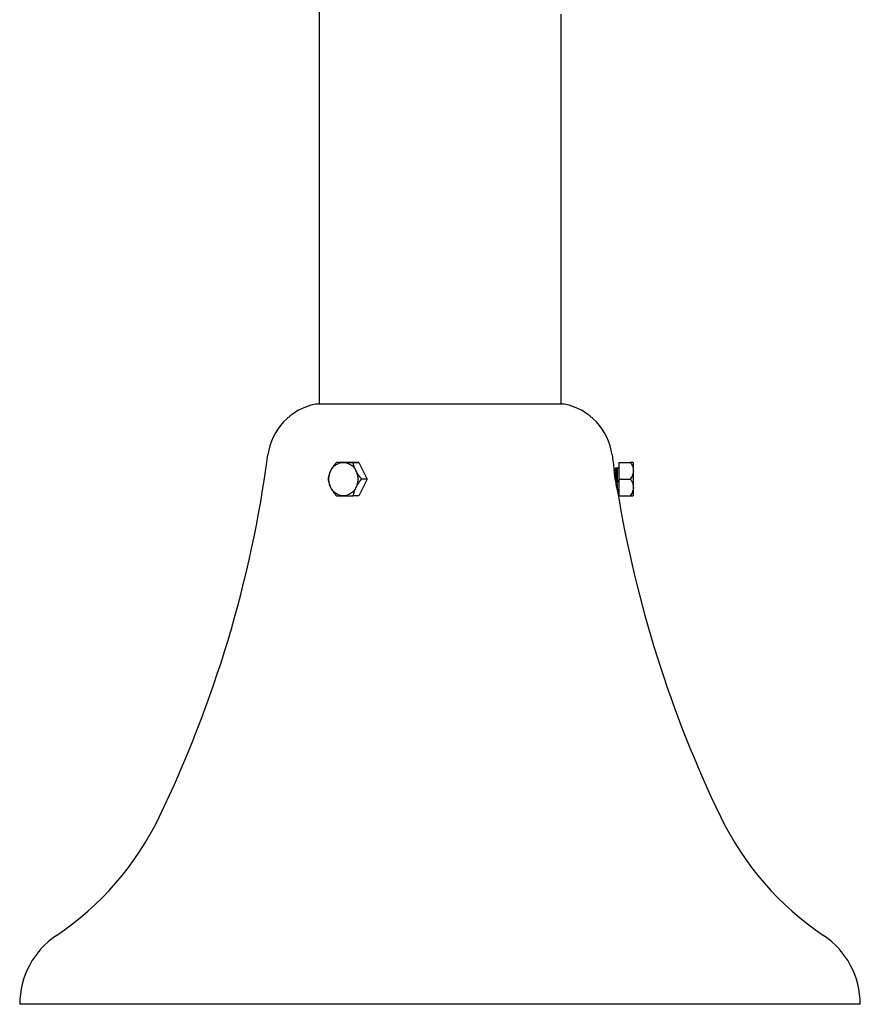
# Model space of a CAD drawing. Units: inches. Extents: x -7 to 7, y 0 to 32.8.
# Drawn here: x -7 to 7, y 0 to 16.4 of the extents above; entities that cross this region are included whole.
import ezdxf

# ---------------------------------------------------------------- set-up
doc = ezdxf.new("R2010")
doc.units = ezdxf.units.IN
doc.header["$MEASUREMENT"] = 0

# ---------------------------------------------------------------- blocks, each defined once
blk = doc.blocks.new('74045212180_FRONT')
at = {"color": 7, "linetype": 'Continuous', "lineweight": 25}
for p, q in [((-2.01, 17.5), (-2.01, 10)), ((2.02, 16.404), (2.02, 16.496)), ((2.01, 16.404), (2.02, 16.404)), ((2.01, 16.404), (2.01, 10)), ((0, 10), (-2.074, 10)), ((2.074, 10), (0, 10)), ((-1.633, 9.03), (-1.725, 9.03)), ((-1.633, 9.03), (-1.353, 9.03)), ((-1.353, 9.03), (-1.445, 9.03)), ((-1.353, 9.03), (-1.213, 8.75)), ((2.986, 8.75), (2.986, 9.03)), ((2.986, 9.03), (3.169, 9.03)), ((3.22, 8.47), (3.22, 9.03)), ((2.901, 8.906), (2.901, 8.906)), ((2.908, 8.902), (2.901, 8.902)), ((2.936, 8.938), (2.929, 8.938)), ((2.986, 8.938), (2.955, 8.938)), ((2.955, 8.696), (2.955, 8.938)), ((-1.213, 8.75), (-1.353, 8.47)), ((-1.213, 8.75), (-1.305, 8.75)), ((2.986, 8.47), (2.986, 8.75)), ((2.986, 8.75), (3.169, 8.75)), ((2.952, 8.575), (2.954, 8.571)), ((2.955, 8.562), (2.955, 8.584)), ((2.955, 8.562), (2.986, 8.562)), ((-1.353, 8.47), (-1.445, 8.47)), ((2.986, 8.47), (3.169, 8.47)), ((7, 0), (-7, 0))]:
    blk.add_line(p, q, dxfattribs=at)
at = {"color": 7, "linetype": 'Continuous', "lineweight": 25, "flags": 128}
blk.add_lwpolyline([(-1.61, 9.03), (-1.556, 9.023), (-1.505, 9.002), (-1.459, 8.969), (-1.42, 8.925), (-1.392, 8.871), (-1.374, 8.812), (-1.368, 8.75), (-1.374, 8.688), (-1.392, 8.629), (-1.42, 8.575), (-1.459, 8.531), (-1.505, 8.498), (-1.556, 8.477), (-1.61, 8.47), (-1.664, 8.477), (-1.715, 8.498), (-1.761, 8.531), (-1.8, 8.575), (-1.828, 8.629), (-1.846, 8.688), (-1.852, 8.75), (-1.846, 8.812), (-1.828, 8.871), (-1.8, 8.925), (-1.761, 8.969), (-1.715, 9.002), (-1.664, 9.023), (-1.61, 9.03)], dxfattribs=at)
at = {"color": 7, "linetype": 'Continuous', "lineweight": 25}
for centre, radius, start, end in [((-1.875, 9.02), 1, 101.4783, 172.3697), ((1.875, 9.02), 1, 7.6303, 78.5217), ((-22.689, 11.808), 20, 334.2742, 352.3697), ((22.689, 11.808), 20, 187.6303, 188.3497), ((22.689, 11.808), 20, 189.2978, 205.7258), ((-9.177, 5.298), 5.001, 303.8769, 334.2742), ((9.177, 5.298), 5.001, 205.7258, 236.1231), ((-5.62, 0), 1.38, 123.8769, 180), ((5.62, 0), 1.38, 0, 56.1231)]:
    blk.add_arc(centre, radius, start, end, dxfattribs=at)
for points, knots in [([(-1.725, 9.03), (-1.746, 9.004), (-1.789, 8.951), (-1.835, 8.863), (-1.858, 8.795), (-1.863, 8.761), (-1.865, 8.75)], [0, 0, 0, 0, 0.299727, 0.596236, 0.867451, 1, 1, 1, 1]), ([(-1.445, 9.03), (-1.479, 9.03), (-1.548, 9.03), (-1.639, 9.03), (-1.695, 9.03), (-1.717, 9.03), (-1.725, 9.03)], [0, 0, 0, 0, 0.299738, 0.596257, 0.867481, 1, 1, 1, 1]), ([(-1.305, 8.75), (-1.326, 8.776), (-1.369, 8.829), (-1.415, 8.917), (-1.438, 8.985), (-1.443, 9.019), (-1.445, 9.03)], [0, 0, 0, 0, 0.299741, 0.596267, 0.8675, 1, 1, 1, 1]), ([(3.169, 9.03), (3.186, 9.004), (3.219, 8.951), (3.224, 8.863), (3.201, 8.795), (3.177, 8.761), (3.169, 8.75)], [0, 0, 0, 0, 0.299727, 0.596236, 0.867451, 1, 1, 1, 1]), ([(3.216, 9.03), (3.217, 9.03), (3.221, 9.03), (3.201, 9.03), (3.177, 9.03), (3.169, 9.03)], [0, 0, 0, 0, 0.193533, 0.735297, 1, 1, 1, 1]), ([(2.935, 8.661), (2.933, 8.677), (2.927, 8.708), (2.918, 8.762), (2.911, 8.815), (2.905, 8.86), (2.902, 8.891), (2.901, 8.906), (2.901, 8.905), (2.901, 8.904)], [0, 0, 0, 0, 0.157879, 0.315756, 0.473403, 0.629509, 0.784073, 0.937734, 1, 1, 1, 1]), ([(2.928, 8.937), (2.924, 8.931), (2.918, 8.919), (2.911, 8.907), (2.907, 8.902)], [0, 0, 0, 0, 0.500177, 1, 1, 1, 1]), ([(2.907, 8.901), (2.908, 8.901), (2.91, 8.903), (2.914, 8.883), (2.917, 8.849), (2.92, 8.802), (2.924, 8.753), (2.926, 8.722), (2.927, 8.709)], [0, 0, 0, 0, 0.1530195, 0.3314081, 0.5092832, 0.680579, 0.8587228, 1, 1, 1, 1]), ([(2.924, 8.75), (2.923, 8.768), (2.92, 8.802), (2.917, 8.848), (2.914, 8.883), (2.911, 8.901), (2.909, 8.9), (2.908, 8.9)], [0, 0, 0, 0, 0.221507, 0.434618, 0.655916, 0.877852, 1, 1, 1, 1]), ([(2.929, 8.935), (2.929, 8.935), (2.931, 8.936), (2.934, 8.913), (2.938, 8.871), (2.941, 8.814), (2.944, 8.75), (2.948, 8.686), (2.951, 8.625), (2.954, 8.599), (2.955, 8.584)], [0, 0, 0, 0, 0.072354, 0.203801, 0.334871, 0.461107, 0.592375, 0.723643, 0.849879, 1, 1, 1, 1]), ([(2.955, 8.906), (2.952, 8.91), (2.947, 8.921), (2.941, 8.931), (2.937, 8.937)], [0, 0, 0, 0, 0.426423, 1, 1, 1, 1]), ([(2.937, 8.935), (2.938, 8.935), (2.939, 8.935), (2.942, 8.913), (2.945, 8.871), (2.948, 8.814), (2.952, 8.753), (2.954, 8.714), (2.955, 8.696)], [0, 0, 0, 0, 0.058163, 0.25486, 0.450992, 0.639891, 0.836319, 1, 1, 1, 1]), ([(-1.865, 8.75), (-1.86, 8.724), (-1.85, 8.671), (-1.808, 8.583), (-1.763, 8.515), (-1.734, 8.481), (-1.725, 8.47)], [0, 0, 0, 0, 0.299734, 0.596247, 0.867463, 1, 1, 1, 1]), ([(-1.445, 8.47), (-1.44, 8.496), (-1.43, 8.549), (-1.388, 8.637), (-1.343, 8.705), (-1.314, 8.739), (-1.305, 8.75)], [0, 0, 0, 0, 0.299748, 0.596278, 0.867512, 1, 1, 1, 1]), ([(3.169, 8.75), (3.186, 8.724), (3.219, 8.671), (3.224, 8.583), (3.201, 8.515), (3.177, 8.481), (3.169, 8.47)], [0, 0, 0, 0, 0.299734, 0.596247, 0.867463, 1, 1, 1, 1]), ([(2.952, 8.577), (2.952, 8.577), (2.952, 8.577), (2.949, 8.591), (2.944, 8.611), (2.94, 8.635), (2.937, 8.651), (2.935, 8.66)], [0, 0, 0, 0, 0.161418, 0.403913, 0.657299, 0.80184, 1, 1, 1, 1]), ([(2.955, 8.584), (2.955, 8.577), (2.955, 8.568), (2.955, 8.571), (2.955, 8.572)], [0, 0, 0, 0, 0.8613799, 1, 1, 1, 1]), ([(-1.725, 8.47), (-1.707, 8.47), (-1.671, 8.47), (-1.585, 8.47), (-1.506, 8.47), (-1.46, 8.47), (-1.445, 8.47)], [0, 0, 0, 0, 0.299738, 0.596257, 0.867481, 1, 1, 1, 1]), ([(3.169, 8.47), (3.187, 8.47), (3.216, 8.47), (3.216, 8.47), (3.216, 8.47)], [0, 0, 0, 0, 0.601141, 1, 1, 1, 1])]:
    blk.add_open_spline(points, degree=3, knots=knots, dxfattribs=at)

msp = doc.modelspace()

# ---------------------------------------------------------------- block references
at = {"color": 1}
msp.add_blockref('74045212180_FRONT', (0, 0), dxfattribs=at)

doc.saveas('drawing.dxf')
